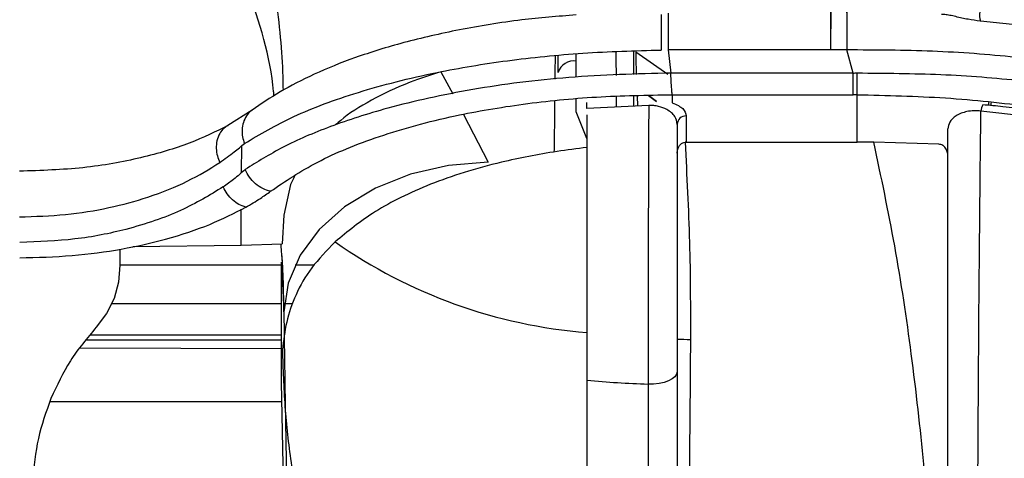
# Model space of a CAD drawing. Units: inches. Extents: x 0.3 to 16.8, y -12.9 to 10.7.
# Drawn here: x 13.9 to 14, y -8.4 to -8.3 of the extents above; entities that cross this region are included whole.
import ezdxf

# ---------------------------------------------------------------- set-up
doc = ezdxf.new("R2010")
doc.units = ezdxf.units.IN
doc.header["$MEASUREMENT"] = 0

msp = doc.modelspace()

# ---------------------------------------------------------------- linework, layer by layer
at = {"color": 7, "linetype": 'Continuous', "lineweight": 25}
for p, q in [((14.00050905274915, -8.33223369026431), (14.00050905274915, -8.33723393916431)), ((14.02269454984915, -8.33216116446431), (14.02269454984915, -8.334331366064312)), ((14.04915588074915, -8.33392349076431), (14.04305700124915, -8.33329437136431)), ((13.98506578114915, -8.33805232976431), (13.98504994134915, -8.34029593716431)), ((13.98549620614915, -8.340310750264312), (13.98549924944915, -8.33800899026431)), ((14.00050905274915, -8.337234672464309), (14.00050501944915, -8.33723511246431)), ((14.00050501944915, -8.33723511246431), (14.00083681234915, -8.34037821616431)), ((14.02269451314915, -8.337234745864311), (14.00050905274915, -8.337234672464309)), ((14.02486486144915, -8.337235405864309), (14.02269469644915, -8.337234745864311)), ((14.02569938504915, -8.34037674956431), (14.02486511804915, -8.337234452464312)), ((13.98794954454915, -8.340948009564311), (13.98795401774915, -8.338755074964311)), ((13.98504994134915, -8.34029593716431), (13.98504136144915, -8.341232832964309)), ((14.02569920174915, -8.34037931616431), (14.00084117554915, -8.34037931616431)), ((13.99628422154915, -8.34347922706431), (13.99630050134915, -8.344882810764311)), ((13.99888081494915, -8.34424877816431), (13.99780557734915, -8.34343229426431)), ((13.99781870384915, -8.34343192756431), (13.99888081494915, -8.34424877816431)), ((14.00104947654915, -8.343333002064309), (14.00104947654915, -8.344464008964309)), ((14.00104951314915, -8.343333735364311), (14.02569736844915, -8.343333735364311)), ((14.02569736844915, -8.343333002064309), (14.02569736844915, -8.343333368664311)), ((14.02625165204915, -8.343334028664309), (14.02569736844915, -8.343333002064309)), ((14.02625165204915, -8.34978904746431), (14.02625165204915, -8.343334028664309)), ((13.98793990124915, -8.345677734964312), (13.98794349454915, -8.343920541964309)), ((13.99784407684915, -8.34480823166431), (13.98942147414915, -8.34521537366431)), ((14.04418822814915, -8.34438363656431), (14.04418474484915, -8.34478469196431)), ((14.04453930744915, -8.34481996486431), (14.04454084744915, -8.344420009464312)), ((13.94376727154915, -8.345435151064311), (13.94046360644915, -8.34752593356431)), ((13.98942129084915, -8.349284813264312), (13.98793960794915, -8.345677808264309)), ((14.00295476454915, -8.34622604196431), (14.00295476454915, -8.34978912076431)), ((14.04921286014915, -8.346271068064311), (14.04312846374915, -8.345574922864312)), ((13.94232661824915, -8.35395477266431), (13.94235287124915, -8.35028690176431)), ((14.00295476454915, -8.34978912076431), (14.00279060974915, -8.349802613964311)), ((14.00295476454915, -8.34978912076431), (14.02625165204915, -8.34978904746431)), ((14.02853335564915, -8.349788167464311), (14.02625165204915, -8.34978904746431)), ((14.03739987654915, -8.35007328416431), (14.02853335564915, -8.349788240764312)), ((13.94899375124915, -8.355555180864311), (13.94808798504915, -8.35976717886431)), ((13.94952962834915, -8.35449090646431), (13.94899375124915, -8.355555180864311)), ((13.94225588904915, -8.36383984516431), (13.94229083194915, -8.35895700156431)), ((13.94808798504915, -8.35976717886431), (13.94787862074915, -8.363654753964312)), ((13.94225588904915, -8.36383984516431), (13.94787862074915, -8.363654753964312)), ((13.92571468344915, -8.364406485264311), (13.92574375974915, -8.36655901376431)), ((13.92750289614915, -8.364025816364311), (13.94225592574915, -8.36384094516431)), ((13.94775054554915, -8.382584325264311), (13.94775054554915, -8.366151578464311)), ((13.94775054554915, -8.366151578464311), (13.94809788484915, -8.372959693164312)), ((13.94780429824915, -8.36531338816431), (13.94787462414915, -8.366308289964309)), ((13.92574375974915, -8.36655901376431), (13.92555437864915, -8.368885120164311)), ((13.92574342974915, -8.36653371406431), (13.94775054554915, -8.36653371406431)), ((13.94777005204915, -8.36653371406431), (13.94785115774915, -8.36653371406431)), ((13.94962158724915, -8.36653371406431), (13.95226885334915, -8.36653371406431)), ((13.92555437864915, -8.368885120164311), (13.92493706574915, -8.371112447764311)), ((13.92493706574915, -8.371112447764311), (13.92391323424915, -8.37318467716431)), ((13.92391323424915, -8.37318467716431), (13.92250433384915, -8.37504556236431)), ((13.94775054554915, -8.37797952176431), (13.92030269094915, -8.37791073596431)), ((13.94811057144915, -8.39884752736431), (13.94775054554915, -8.382584325264311)), ((13.91620184664915, -8.385177288664309), (13.94780796494915, -8.38517710536431)), ((13.94836059854915, -8.39048956726431), (13.94851848334915, -8.39799034396431))]:
    msp.add_line(p, q, dxfattribs=at)
at = {"color": 8, "linetype": 'Continuous', "lineweight": 25}
for p, q in [((13.98795401774915, -8.338755074964311), (13.98795555774915, -8.33776347306431)), ((13.99580917374915, -8.340600120264309), (13.99580220714915, -8.33739211736431)), ((14.00042996364915, -8.34059454706431), (13.99607698394915, -8.33751216266431)), ((13.96951038414915, -8.340225611264309), (13.97111086574915, -8.34323634986431)), ((13.99339371164915, -8.343568399364312), (13.99339869824915, -8.34502309586431)), ((13.99581852364915, -8.344906130564311), (13.99581544364915, -8.34349367356431)), ((13.97258404204915, -8.34602540426431), (13.97593218334915, -8.35253468906431)), ((13.94775054554915, -8.37185831256431), (13.92456857004915, -8.37185831256431)), ((13.94805560874915, -8.37185831256431), (13.94804171224915, -8.37185831256431)), ((13.94933122734915, -8.37185831256431), (13.94815732084915, -8.37185831256431)), ((13.94775054554915, -8.37678016896431), (13.92117144264915, -8.37678016896431)), ((13.94775054554915, -8.376120249964309), (13.92167853674915, -8.376120249964309)), ((13.94820352034915, -8.376120249964309), (13.94814038104915, -8.376120249964309))]:
    msp.add_line(p, q, dxfattribs=at)
at = {"color": 7, "linetype": 'Continuous', "lineweight": 25, "flags": 128}
for points in [[(14.02269451314915, -8.337234745864311), (14.02269454984915, -8.33609361896431), (14.02269454984915, -8.334962392064309), (14.02269454984915, -8.333921290764309), (14.02269454984915, -8.333044160864311), (14.02269454984915, -8.33239326176431), (14.02269454984915, -8.332014719464311), (14.02269454984915, -8.331935520364311), (14.02269454984915, -8.33216116446431)], [(13.97593218334915, -8.35253468906431), (13.97054462894915, -8.35297079736431), (13.96536082874915, -8.354162816964312), (13.96057676404915, -8.356065648264309), (13.95637338264915, -8.358607352264311), (13.95290966934915, -8.361691789964311), (13.95031659594915, -8.365202362764311), (13.94869217134915, -8.36900626546431), (13.94809788484915, -8.372959693164312)], [(14.00172442874915, -8.38111422896431), (14.00164640294915, -8.381457718264311), (14.00141566224915, -8.381786724464309), (14.00104192324915, -8.382087277664311), (14.00054098904915, -8.382346691364312), (13.99993405274915, -8.38255400226431), (13.99924678064915, -8.382700447264309), (13.99850821254915, -8.382779829664312), (13.99774958794915, -8.38278881296431)]]:
    msp.add_lwpolyline(points, dxfattribs=at)
at = {"color": 7, "linetype": 'Continuous', "lineweight": 25}
for centre, radius, start, end in [((14.17622618624915, -8.33513538896431), 0.1767070271051515, 179.1200078618, 180.6829977759997), ((14.04584238494915, -8.33250717916431), 0.0028944833802191, 170.8090910066257, 195.7811054646929), ((13.98763038274915, -8.340963149864312), 0.0022316663495203, 81.6615931795179, 163.0020536912932), ((13.84835714254915, -8.33980737936431), 0.1779294629374366, 358.8642951358, 359.8187325606992), ((14.04532277544915, -8.34576278216431), 0.0022023385600253, 151.3183494401132, 175.1067263491831), ((14.00291517504915, -8.347416881664312), 0.0011914976031516, 88.0959013487228, 177.9651804832763), ((13.99494276044915, -8.306512927664311), 0.0694652122875707, 234.9786634988989, 265.4410133270005), ((14.00443481424915, -8.254894486264309), 0.1217994647194343, 268.7249002013003, 269.5722500900004), ((14.00281863464915, -8.23767880446431), 0.1451985198485234, 264.7058369471001, 267.9993176799002)]:
    msp.add_arc(centre, radius, start, end, dxfattribs=at)
at = {"color": 8, "linetype": 'Continuous', "lineweight": 25}
for points, knots in [([(13.94802689903887, -8.342723829084406), (13.9480202712248, -8.3421026487474), (13.94797785142577, -8.338126926919731), (13.94714268031216, -8.33022923467826), (13.94528522467458, -8.31937395562911), (13.94284996330466, -8.312182432947765), (13.94167117246076, -8.308701368781438)], [0, 0, 0, 0, 0.0618149830347072, 0.3956325767045527, 0.7074553090145667, 1, 1, 1, 1]), ([(13.99337523183772, -8.337490016212527), (13.99337725284188, -8.338403485880601), (13.99337982202547, -8.339564726090714), (13.99338314037746, -8.34050652918036), (13.99338384840485, -8.34070747904412)], [0, 0, 0, 0, 0.7866328259390927, 1, 1, 1, 1]), ([(13.94377665813801, -8.345449964258528), (13.94373646497751, -8.345472310911749), (13.94341378904118, -8.345651712759246), (13.94297071249794, -8.346216922691887), (13.94252809494613, -8.347099772149676), (13.94236403009515, -8.348092921379344), (13.9424219550864, -8.349071726979513), (13.94262559376376, -8.349684973030058), (13.94272283364522, -8.349977805285853)], [0, 0, 0, 0, 0.0293809317546776, 0.2358739533006584, 0.4423593057471116, 0.6419466296642065, 0.8290252729089893, 1, 1, 1, 1]), ([(13.94044761992868, -8.347575139708319), (13.94027621272374, -8.347669555631118), (13.93982677212922, -8.34791712018647), (13.93930551070896, -8.348617732871098), (13.93893416398006, -8.34957270583564), (13.93884432140929, -8.350626567403296), (13.93897958494211, -8.351655077707107), (13.93922880849204, -8.352286429986759), (13.93934730263964, -8.35258660848207)], [0, 0, 0, 0, 0.1165553594567316, 0.3056155665514734, 0.4946792526298781, 0.6767662202601016, 0.8463174478600608, 1, 1, 1, 1])]:
    msp.add_open_spline(points, degree=3, knots=knots, dxfattribs=at)
at = {"color": 7, "linetype": 'Continuous', "lineweight": 25}
for points, knots in [([(13.94675084044667, -8.343494480181779), (13.94673542544592, -8.343296842658393), (13.94634385438773, -8.338276464429114), (13.94472772697901, -8.333457890472438), (13.94317522175252, -8.328829009598547)], [0, 0, 0, 0, 0.0393670584885999, 1, 1, 1, 1]), ([(13.9879502045081, -8.332448334454465), (13.985455275978, -8.332654349719409), (13.97993034359871, -8.333110563352061), (13.97201440293865, -8.334417364127276), (13.96440642387224, -8.33615790358397), (13.95778013927686, -8.338210097915471), (13.95217575641659, -8.340483177191267), (13.94748937201638, -8.342891965201126), (13.94499312577224, -8.3445975842315), (13.94376741824475, -8.345435077763831)], [0, 0, 0, 0, 0.1290706367876532, 0.2858224321053637, 0.4379495546950405, 0.5855759502349902, 0.7286103377966954, 0.8667421723205866, 1, 1, 1, 1]), ([(14.02486563139127, -8.332161457768489), (14.02486587437947, -8.332074061536872), (14.02486638828469, -8.331889223833844), (14.0248669684374, -8.331939109019416), (14.02486734155886, -8.332295296150068), (14.02486738420518, -8.332998148693907), (14.02486703529678, -8.333973245823632), (14.02486646347176, -8.335088117844123), (14.02486568156876, -8.336204236397414), (14.02486509986855, -8.336903843277906), (14.02486482473392, -8.337234745828098)], [0, 0, 0, 0, 0.1091677869362043, 0.2308832155382523, 0.3626066794711981, 0.4999758796875173, 0.6373411349890666, 0.7690647458655648, 0.890771422274681, 1, 1, 1, 1]), ([(14.04305700124302, -8.333294371347641), (14.04249841065069, -8.333226200159618), (14.04137974468467, -8.333089676578744), (14.0399536120598, -8.332744722329458), (14.03891404119008, -8.332514523215988), (14.03822821780106, -8.332387493497293), (14.0379111426219, -8.332404481299168), (14.03776331239616, -8.332412401536232)], [0, 0, 0, 0, 0.2915434037339711, 0.5838617546671986, 0.73845363923051, 0.8780590216576998, 1, 1, 1, 1]), ([(13.94272283364522, -8.34997773195337), (13.94483175126648, -8.348730571838797), (13.94906438739699, -8.34622749874184), (13.95797254995585, -8.342921585227234), (13.96797774757188, -8.340355479244714), (13.97846691944235, -8.338610944161502), (13.98881174303559, -8.337544247202146), (13.99595912994602, -8.337342585365192), (13.99953171405085, -8.337241785746773)], [0, 0, 0, 0, 0.1850203209028198, 0.3713391586464624, 0.5581397972620404, 0.7054797903952841, 0.8527856078636588, 1, 1, 1, 1]), ([(13.99607698396018, -8.337512162623355), (13.99608160532094, -8.337942253583375), (13.9960908388902, -8.338801583740334), (13.99611828004566, -8.339921130918714), (13.99614247428526, -8.340492596978844), (13.99614639315836, -8.340585160457156)], [0, 0, 0, 0, 0.4564294142079166, 0.9119549039931225, 1, 1, 1, 1]), ([(14.09716108622801, -8.352929144525067), (14.09543291690644, -8.351830926564837), (14.0919729890817, -8.349632209789348), (14.08527114520203, -8.346607267373798), (14.07748207464613, -8.34386445061983), (14.06856911626848, -8.341488104287297), (14.05866354068264, -8.33955486870597), (14.04792544728549, -8.338144924382469), (14.03656585824304, -8.337274284071952), (14.02876716969767, -8.337247345408493), (14.02486486140017, -8.337233865838265)], [0, 0, 0, 0, 0.1242224651565616, 0.2487029241216728, 0.3734430978358145, 0.4983380172586258, 0.6234991528490316, 0.7487748071827395, 0.8742919211648448, 1, 1, 1, 1]), ([(14.00083670230885, -8.340377556188752), (13.99617186720214, -8.340508864577309), (13.98683713863256, -8.340771623739862), (13.9736221530383, -8.342484669250648), (13.96277186407347, -8.344879343576384), (13.95427667695734, -8.347620364626565), (13.94776047520129, -8.350442267285477), (13.9444695089081, -8.35250208703221), (13.94282927574892, -8.353528710932157)], [0, 0, 0, 0, 0.1873583191339371, 0.3749198019567692, 0.5619564902165031, 0.7087000293189833, 0.8548147174386888, 0.9999999999999999, 0.9999999999999999, 0.9999999999999999, 0.9999999999999999]), ([(13.96958529332779, -8.340200458234602), (13.96811123205851, -8.340665825881345), (13.9644446061508, -8.341823395858729), (13.95990670537204, -8.34408964561672), (13.95662730386182, -8.346074905883665), (13.95537136416087, -8.347251033889595), (13.95514601679821, -8.347462061014614)], [0, 0, 0, 0, 0.2300081351153553, 0.5721293983979995, 0.9232291872311735, 1, 1, 1, 1]), ([(14.00104947651753, -8.343332268722328), (14.00103287275231, -8.343189886107012), (14.00099918549571, -8.34290100707064), (14.00094807578475, -8.342199413921538), (14.00089534435731, -8.341352064075597), (14.00085755974348, -8.340700149115552), (14.00083893894968, -8.340378876173503)], [0, 0, 0, 0, 0.246462797984358, 0.5000465501060661, 0.753615846269522, 1, 1, 1, 1]), ([(14.02569736844964, -8.343333002047189), (14.0256975119876, -8.343190677437832), (14.025697803398, -8.342901730373708), (14.02569830095926, -8.342200283636561), (14.02569870441463, -8.341352826791024), (14.02569903757409, -8.340700698278361), (14.0256992017618, -8.34037931616842)], [0, 0, 0, 0, 0.2462248551661851, 0.4998850819738506, 0.7535332615479683, 1, 1, 1, 1]), ([(14.02569927509428, -8.340377262858805), (14.02579691763562, -8.340376156139989), (14.02599239962026, -8.340373940470588), (14.02618787756502, -8.340371511820706), (14.02628571498635, -8.340370296272617)], [0, 0, 0, 0, 0.4994963680283703, 1, 1, 1, 1]), ([(14.02628571498635, -8.340370296272617), (14.03009739587355, -8.340395589048104), (14.03771502217555, -8.340446136540795), (14.04879528160105, -8.341330605703874), (14.05926176662873, -8.342737258819067), (14.06891369357779, -8.344655103968389), (14.07760415046103, -8.346999802028837), (14.08521164246634, -8.34970590796706), (14.09177649278625, -8.352691602491667), (14.09519378172948, -8.354867218371073), (14.09690075590204, -8.35595396291544)], [0, 0, 0, 0, 0.1257346218380903, 0.2512800495971794, 0.3766099864473278, 0.5017663120073934, 0.6266645065381663, 0.7513767786087187, 0.8758099111123137, 1, 1, 1, 1]), ([(13.94628539915682, -8.35649537666098), (13.9482891990787, -8.355140775657205), (13.95229570106579, -8.35243231581844), (13.96081290496348, -8.348916233334808), (13.97045879924283, -8.346268443519044), (13.98061973029354, -8.344521099586398), (13.99066217825139, -8.343513020306624), (13.99758706964475, -8.343392518800037), (14.00104947651753, -8.343332268722328)], [0, 0, 0, 0, 0.1867541330920318, 0.3734059459523434, 0.559979438762937, 0.7066622568256197, 0.8533327729893502, 1, 1, 1, 1]), ([(14.02625165204651, -8.343334028701996), (14.03029180217545, -8.343427152608289), (14.03837326092003, -8.343613427123554), (14.05002882276258, -8.344870155639722), (14.06089677671985, -8.34673840704005), (14.07089702634484, -8.349236317142903), (14.07975591128834, -8.352285678017754), (14.08742660357894, -8.355789447940541), (14.0912915382754, -8.358389069102834), (14.09322408504192, -8.359688933102078)], [0, 0, 0, 0, 0.1399335937060078, 0.2799073124576013, 0.4198935634890252, 0.5599048888019033, 0.7065867949162007, 0.8532873682812743, 1, 1, 1, 1]), ([(13.98501411842602, -8.344204998640475), (13.98501240693396, -8.344394128797745), (13.98499978854667, -8.34578853642125), (13.98497380949862, -8.348120642451335), (13.98494197657048, -8.350171230259864), (13.98492681610121, -8.35114782510302)], [0, 0, 0, 0, 0.0759442643199959, 0.5599173746663861, 1, 1, 1, 1]), ([(13.98942129084732, -8.345215373635206), (13.98942129084732, -8.34512286671248), (13.98942129084732, -8.344942604208264), (13.98942129084732, -8.344711570911503), (13.98942129084732, -8.34452416052656), (13.98942129084732, -8.34444459200271), (13.98942129084732, -8.344403729678053)], [0, 0, 0, 0, 0.256431497061239, 0.4996921577191508, 0.7430674783122359, 0.9999999999999999, 0.9999999999999999, 0.9999999999999999, 0.9999999999999999]), ([(13.99784407687991, -8.344808231671877), (13.9978155779138, -8.351319364456643), (13.99775859171468, -8.364338949377693), (13.99775258880721, -8.376639702619102), (13.99774958797146, -8.38278881291696)], [0, 0, 0, 0, 0.5001029467721579, 1, 1, 1, 1]), ([(14.00029547189452, -8.345339598866811), (13.99995097033237, -8.345186823262228), (13.99943040494024, -8.344955968888126), (13.99853568329396, -8.344812146100473), (13.998071787506, -8.344809569680894), (13.99784407687991, -8.344808305004364)], [0, 0, 0, 0, 0.4990520448605675, 0.7541017283138921, 1, 1, 1, 1]), ([(14.00104947651753, -8.3444640089817), (14.00134261438793, -8.344579731596856), (14.00192748454233, -8.344810621941054), (14.00276250384387, -8.345394478458502), (14.00287673352482, -8.34588854329563), (14.00295476450748, -8.346226041959877)], [0, 0, 0, 0, 0.241516819426619, 0.4818755736874125, 1, 1, 1, 1]), ([(14.04957325263339, -8.345382865033663), (14.04843184544356, -8.345242775842227), (14.04639360344217, -8.344992614745934), (14.04430823478702, -8.344793428813208), (14.04339066405518, -8.344705786188669)], [0, 0, 0, 0, 0.5599959126798545, 1, 1, 1, 1]), ([(13.98942129084732, -8.346076590353025), (13.98942129084732, -8.352124617053256), (13.98942129084732, -8.364510205392357), (13.98942129084732, -8.376250533107832), (13.98942129084732, -8.382257922383186)], [0, 0, 0, 0, 0.4883116194926653, 1, 1, 1, 1]), ([(14.00172442872042, -8.34737457535859), (14.00166248694025, -8.347007843617863), (14.00156949700741, -8.346457288566874), (14.00098648295585, -8.34577415915087), (14.00052574618646, -8.345484412846382), (14.00029547189452, -8.345339598866811)], [0, 0, 0, 0, 0.499479196169253, 0.7498418156276409, 1, 1, 1, 1]), ([(14.04312846375081, -8.34557499614748), (14.04281254117459, -8.34554823713901), (14.04217644789616, -8.345494359300872), (14.04123536981991, -8.34561176673536), (14.04040346515185, -8.34586117486555), (14.03951470995102, -8.346316806269208), (14.03878347177939, -8.347047135974552), (14.03868377468663, -8.347671494083485), (14.03863387900597, -8.347983968318829)], [0, 0, 0, 0, 0.1240655389773258, 0.2497993539178294, 0.3674665123629353, 0.5001195533108896, 0.7498234456987584, 1, 1, 1, 1]), ([(14.04260875642118, -8.44785599458866), (14.04260967076579, -8.44331423801998), (14.04261149961245, -8.434229942910893), (14.04263629004758, -8.418756707030017), (14.04268972223871, -8.40210034566146), (14.04278372221316, -8.384243196759186), (14.04292232383312, -8.36541819402586), (14.04305971625183, -8.352192686894956), (14.04312846375081, -8.34557499614748)], [0, 0, 0, 0, 0.1664835858986562, 0.332995835917531, 0.4995344139840293, 0.6661656150096281, 0.8329581845994072, 0.9999999999999999, 0.9999999999999999, 0.9999999999999999, 0.9999999999999999]), ([(13.94046580638526, -8.347524833622792), (13.93880522542397, -8.348356440139401), (13.93551039482955, -8.350006466640568), (13.92881362871002, -8.352007495171677), (13.92090858934215, -8.353470998594823), (13.9149895082218, -8.353670107553906), (13.91204900965852, -8.353769021489402)], [0, 0, 0, 0, 0.2557572682210348, 0.5074590710904112, 0.7553140657521701, 1, 1, 1, 1]), ([(14.00172442872042, -8.34737457535859), (14.00172442872042, -8.35314631839826), (14.00172442872042, -8.364689946297894), (14.00172442872042, -8.37563942321141), (14.00172442872042, -8.381114228928567)], [0, 0, 0, 0, 0.4999938572044622, 0.9999999999999999, 0.9999999999999999, 0.9999999999999999, 0.9999999999999999]), ([(14.03863387900597, -8.401319858844737), (14.03863387900597, -8.39573519562165), (14.03863387900597, -8.384562224250903), (14.03863387900597, -8.36667663317768), (14.03863387900597, -8.354189162888538), (14.03863387900597, -8.347983894986342)], [0, 0, 0, 0, 0.334554353956356, 0.6693270604503132, 0.9999999999999999, 0.9999999999999999, 0.9999999999999999, 0.9999999999999999]), ([(13.93934730263964, -8.35258660848207), (13.94002957060534, -8.352106721921643), (13.94124925807072, -8.351248830811418), (13.9422721335662, -8.350366554471659), (13.94272283364522, -8.349977805285853)], [0, 0, 0, 0, 0.5593793369688189, 0.9999999999999999, 0.9999999999999999, 0.9999999999999999, 0.9999999999999999]), ([(14.00172442872042, -8.351308643245236), (14.00174115940202, -8.351116255080907), (14.00176964394106, -8.350788707865178), (14.00198288582836, -8.350338842690661), (14.00223062933674, -8.350050869931337), (14.00252718729229, -8.34987305275347), (14.00269345884804, -8.349828638269514), (14.00279060973714, -8.34980268730883)], [0, 0, 0, 0, 0.293447543858957, 0.4996041533506277, 0.7496705102192546, 0.8537348592667007, 1, 1, 1, 1]), ([(14.00279060973714, -8.34980268730883), (14.00303455234581, -8.35438350103896), (14.00352261235129, -8.363548410713406), (14.00352454471808, -8.372308795588921), (14.0035255112475, -8.37669055669787)], [0, 0, 0, 0, 0.499820935813599, 1, 1, 1, 1]), ([(14.0373637970114, -8.43174990731422), (14.03730343728963, -8.42930315952351), (14.03718766510786, -8.424610206645887), (14.03691061652107, -8.417189973098118), (14.03653422424836, -8.409603952759134), (14.03602286751219, -8.40176977742155), (14.03518361746191, -8.39154852197916), (14.03379100280763, -8.379063832569532), (14.03159733680317, -8.36432592486102), (14.02953237805773, -8.354528306437832), (14.02853335568808, -8.349788240809055)], [0, 0, 0, 0, 0.1070782358278657, 0.2053800219488248, 0.3044161194639116, 0.406278815367958, 0.502182748320724, 0.6787499711868822, 0.8445799627981617, 1, 1, 1, 1]), ([(14.03863387900597, -8.351655065909998), (14.03861930289708, -8.351471899058751), (14.03859016122622, -8.351105697891157), (14.0383742472145, -8.350687370418793), (14.03814717413803, -8.350403562423494), (14.03786014684293, -8.350167073109603), (14.03758677726378, -8.35011136879345), (14.0373998765946, -8.350073284182873)], [0, 0, 0, 0, 0.2497167608785312, 0.4992528330225814, 0.6355763915310798, 0.7508463944721144, 1, 1, 1, 1]), ([(13.98942129084732, -8.350531392224106), (13.9880555002928, -8.350702630631353), (13.98533030537666, -8.351044306765619), (13.98144518134112, -8.351724703192296), (13.97714275818752, -8.352656195007832), (13.97258412461536, -8.353902291489497), (13.96649573917779, -8.356062874145302), (13.96017848360608, -8.359197595457491), (13.95677822022357, -8.361999568137243), (13.95507796425103, -8.363400656890594)], [0, 0, 0, 0, 0.0835032592145436, 0.1666160720897823, 0.250026101372686, 0.3748145724974191, 0.4999587843788573, 0.7499611154382428, 1, 1, 1, 1]), ([(13.91205051297448, -8.359991209610154), (13.91416242882013, -8.35992668922647), (13.91840187625323, -8.359797171388177), (13.92436294309432, -8.3588002241694), (13.92999947160012, -8.35726191911563), (13.93515620583015, -8.355181951681232), (13.93794296348849, -8.353456370546677), (13.93934546932748, -8.352587928466821)], [0, 0, 0, 0, 0.1827865622612616, 0.3669246687928618, 0.5531806124989076, 0.7751269120699305, 1, 1, 1, 1]), ([(13.94282927574892, -8.353528710932157), (13.9423132028057, -8.35398646454987), (13.94139293200093, -8.35480273925618), (13.94029877756983, -8.355572726056437), (13.93981820719971, -8.355910916746044)], [0, 0, 0, 0, 0.5607837829260495, 0.9999999999999999, 0.9999999999999999, 0.9999999999999999, 0.9999999999999999]), ([(13.94628539915682, -8.35649537666098), (13.94592645454918, -8.356396485456436), (13.94519388938667, -8.35619465974354), (13.94419113655234, -8.355510118642368), (13.94334726259161, -8.354609516003226), (13.94299961585675, -8.353884133960644), (13.94282927574892, -8.353528710932157)], [0, 0, 0, 0, 0.2449902599702329, 0.4999972858926132, 0.7550084390457787, 1, 1, 1, 1]), ([(13.93981817053347, -8.355910843413557), (13.93799803013763, -8.357019568608205), (13.93438552297544, -8.359220100894465), (13.92737264046975, -8.36164618354817), (13.91975320888227, -8.363189574488587), (13.91462605956464, -8.363374220058283), (13.912075629351, -8.363466069468274)], [0, 0, 0, 0, 0.2856093107241167, 0.5668604921563296, 0.7845406835087374, 1, 1, 1, 1]), ([(13.94289340500809, -8.358669611544034), (13.94258334800053, -8.358565656288338), (13.94195262643475, -8.358354189299863), (13.94108077610255, -8.35771605429305), (13.94032674244218, -8.356895608401043), (13.93998577931623, -8.356235439132874), (13.93981817053347, -8.355910916746044)], [0, 0, 0, 0, 0.2457927720332415, 0.4999945115069492, 0.7542100452475622, 1, 1, 1, 1]), ([(13.94289344167434, -8.35866968487652), (13.94357827100841, -8.35827664530181), (13.94480085671056, -8.357574974767985), (13.94583189516594, -8.356825176628174), (13.94628539915682, -8.35649537666098)], [0, 0, 0, 0, 0.5601483256889156, 0.9999999999999999, 0.9999999999999999, 0.9999999999999999, 0.9999999999999999]), ([(13.91207449269747, -8.365569538502154), (13.91447934440612, -8.365508364748194), (13.91928947862209, -8.365386006281774), (13.92605632303766, -8.364448570981391), (13.93243011058377, -8.363006715287831), (13.9382260082771, -8.361069219800534), (13.94133777987635, -8.359469391619587), (13.94289340500809, -8.358669611544034)], [0, 0, 0, 0, 0.1865678369519904, 0.3731690951629505, 0.5599397760244494, 0.7800067511175532, 1, 1, 1, 1]), ([(13.9480978848855, -8.372959693130458), (13.94806901241294, -8.370278628689267), (13.94803701577612, -8.367307457963882), (13.94771863935832, -8.363985425146602), (13.94768755295902, -8.363661060549056)], [0, 0, 0, 0, 0.9023596046797986, 1, 1, 1, 1]), ([(13.95507796425103, -8.363400656890594), (13.95394141529743, -8.364574130551624), (13.95166817657397, -8.36692122326486), (13.94963417444987, -8.370603165058252), (13.94834160314056, -8.374331378380099), (13.94804266993171, -8.376847026394643), (13.94789336058151, -8.378103527041784)], [0, 0, 0, 0, 0.2499433969418119, 0.499917761399638, 0.7502219496558754, 1, 1, 1, 1]), ([(13.9480978848855, -8.372959693130458), (13.94813801595296, -8.376118475816437), (13.9482170036074, -8.38233572472178), (13.94831325120494, -8.387801014255071), (13.94836059851728, -8.390489567290523)], [0, 0, 0, 0, 0.5080675929289907, 1, 1, 1, 1]), ([(13.92250433387772, -8.375045562367653), (13.9212608350373, -8.376524445976532), (13.91877360198291, -8.37948249312225), (13.91714987417744, -8.382989616192177), (13.91633793344583, -8.384743343671389)], [0, 0, 0, 0, 0.4999526836550375, 1, 1, 1, 1]), ([(14.0035255112475, -8.37669055669787), (14.00347675985471, -8.383303260362585), (14.0033777524338, -8.39673275842786), (14.0031898610839, -8.41548947931144), (14.00304022125301, -8.426626440985132), (14.00296429773068, -8.432277057891199)], [0, 0, 0, 0, 0.3233532529748305, 0.6566862973760457, 0.9999999999999999, 0.9999999999999999, 0.9999999999999999, 0.9999999999999999]), ([(13.94789336058151, -8.378103527041784), (13.94797316028898, -8.380685968787777), (13.94813192716062, -8.385823909893087), (13.94900554261199, -8.393488391381243), (13.95036709003887, -8.401073626574455), (13.95182905232336, -8.406003347739432), (13.9525600200052, -8.408468162933584)], [0, 0, 0, 0, 0.251310755312178, 0.4999996077078868, 0.7500044073974425, 1, 1, 1, 1]), ([(14.00172442872042, -8.381114228928567), (14.00172442872042, -8.386370205080649), (14.00172442872042, -8.396881895495568), (14.00172442872042, -8.411625346484804), (14.00172442872042, -8.425478066204231), (14.00172442872042, -8.43824299862338), (14.00172442872042, -8.449955530835823), (14.00172442872042, -8.456703234480354), (14.00172442872042, -8.46007725674093)], [0, 0, 0, 0, 0.166667689043216, 0.3333270735442094, 0.4999992969934292, 0.6666604541041855, 0.833321807324059, 1, 1, 1, 1]), ([(13.98942129084732, -8.382257922383186), (13.98942129084732, -8.38765646863937), (13.98942129084732, -8.398453559184485), (13.98942129084732, -8.413577736353247), (13.98942129084732, -8.42777275764016), (13.98942129084732, -8.440825979107451), (13.98942129084732, -8.452778320382677), (13.98942129084732, -8.459634570094199), (13.98942129084732, -8.46306269558622)], [0, 0, 0, 0, 0.1666666223067057, 0.3333331838796126, 0.4999998999480606, 0.6666665522187725, 0.8333332451760627, 1, 1, 1, 1]), ([(13.99774958797146, -8.38278881291696), (13.99774957247448, -8.388253359172172), (13.99774954148053, -8.399182453982558), (13.99774955393766, -8.4144832813335), (13.99774955060009, -8.42883579995426), (13.99774955149324, -8.442022460559233), (13.9977495512582, -8.454084759220347), (13.99774955128954, -8.460990594084244), (13.99774955130521, -8.464443509634936)], [0, 0, 0, 0, 0.1666666162262817, 0.333333302600809, 0.5000000143245086, 0.6666667340180812, 0.8333334578141637, 1, 1, 1, 1]), ([(13.91633793344583, -8.384743343671389), (13.91568499655407, -8.38655070151723), (13.91437455546094, -8.390178059721482), (13.91403729495938, -8.394020245644253), (13.91386807697783, -8.395948034233847)], [0, 0, 0, 0, 0.4982573388321385, 1, 1, 1, 1])]:
    msp.add_open_spline(points, degree=3, knots=knots, dxfattribs=at)

doc.saveas('drawing.dxf')
